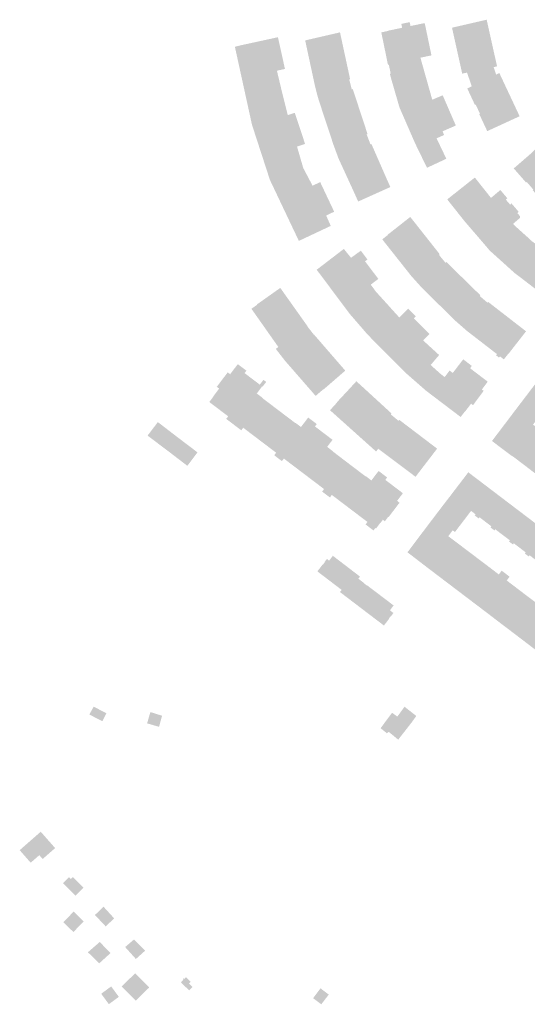
# Model space of a CAD drawing. Units: inches. Extents: x -610513 to -588999, y -1169601 to -1150146.
# Drawn here: x -606195 to -605945, y -1157850 to -1157365 of the extents above; entities that cross this region are included whole.
import ezdxf

# ---------------------------------------------------------------- set-up
doc = ezdxf.new("R2010")
doc.units = ezdxf.units.IN
doc.header["$MEASUREMENT"] = 0

msp = doc.modelspace()

# ---------------------------------------------------------------- hatches: boundary and pattern name
for points in [[(-605990.39, -1157435.66), (-605990.57, -1157435.74), (-605991.91, -1157436.36), (-605992.09, -1157436.44), (-605994.4, -1157437.56), (-606000.33, -1157425.33), (-606006.13, -1157411.99), (-606006.57, -1157410.98), (-606006.73, -1157410.62), (-606007.07, -1157409.85), (-606007.55, -1157408.73), (-606008.01, -1157407.65), (-606011.91, -1157394.16), (-606012.72, -1157391.2), (-606012.31, -1157391.12), (-606013.2, -1157386.71), (-606013.61, -1157386.79), (-606013.65, -1157386.64), (-606013.71, -1157386.43), (-606014.81, -1157381.06), (-606016.93, -1157370.78), (-606013.65, -1157370.08), (-606013.67, -1157369.97), (-606006.67, -1157368.5), (-606007.07, -1157366.59), (-606002.93, -1157365.72), (-606002.82, -1157366.19), (-606002.52, -1157367.64), (-605995.87, -1157366.26), (-605995.52, -1157366.22), (-605992.21, -1157382.13), (-605996.37, -1157382.98), (-605996.67, -1157383.04), (-605996.89, -1157383.09), (-605997.17, -1157383.15), (-605997.65, -1157383.24), (-605991.82, -1157403.97), (-605991.33, -1157403.76), (-605991.1, -1157403.66), (-605990.9, -1157403.58), (-605986.67, -1157401.8), (-605980.2, -1157416.7), (-605984.31, -1157418.49), (-605984.59, -1157418.61), (-605986.75, -1157419.55), (-605985.97, -1157421.37), (-605987.25, -1157421.93), (-605988.56, -1157422.51), (-605989.49, -1157422.91), (-605989.69, -1157423), (-605984.88, -1157433.07), (-605988.95, -1157434.99), (-605990.39, -1157435.66)], [(-605965, -1157364.52), (-605982.09, -1157368.47), (-605978.54, -1157384.42), (-605977.05, -1157391.12), (-605974.66, -1157390.59), (-605972.98, -1157395.6), (-605972.37, -1157397.4), (-605974.56, -1157398.42), (-605970.78, -1157406.53), (-605970.42, -1157406.36), (-605968.29, -1157410.89), (-605968.65, -1157411.06), (-605964.71, -1157419.46), (-605948.76, -1157412.12), (-605949.18, -1157411.22), (-605949.27, -1157411.03), (-605958.68, -1157390.99), (-605958.77, -1157390.81), (-605960.34, -1157391.55), (-605961.54, -1157387.89), (-605959.88, -1157387.52), (-605959.92, -1157387.32), (-605964.96, -1157364.72), (-605965, -1157364.52)], [(-606052.37, -1157384.38), (-606051.84, -1157386.86), (-606051.26, -1157389.55), (-606050.83, -1157391.57), (-606050.76, -1157391.91), (-606049.6, -1157397.26), (-606048.78, -1157400.58), (-606047.68, -1157404.42), (-606045.98, -1157409.58), (-606040.52, -1157426.14), (-606038.02, -1157432.92), (-606034.24, -1157441.16), (-606032.13, -1157445.76), (-606030.37, -1157449.6), (-606028.32, -1157454.16), (-606012.46, -1157447.02), (-606014.51, -1157442.46), (-606021.81, -1157425.77), (-606022.27, -1157425.95), (-606024.12, -1157421.14), (-606023.7, -1157420.93), (-606030.99, -1157398.72), (-606031.51, -1157398.85), (-606032.74, -1157393.95), (-606032.3, -1157393.84), (-606037.28, -1157370.77), (-606054.44, -1157374.73), (-606054.2, -1157375.84), (-606053.66, -1157378.37), (-606052.37, -1157384.38)], [(-606040.15, -1157459.19), (-606044.11, -1157461.06), (-606043.87, -1157461.6), (-606041.83, -1157466.17), (-606057.56, -1157473.58), (-606071.82, -1157443.51), (-606080.66, -1157416.32), (-606089.09, -1157377.85), (-606085.74, -1157377.05), (-606067.87, -1157373.16), (-606064.41, -1157388.79), (-606068.37, -1157389.68), (-606067.92, -1157391.58), (-606067.47, -1157393.47), (-606065.8, -1157400.48), (-606065.49, -1157401.7), (-606063.72, -1157408.72), (-606063.01, -1157411.55), (-606059.56, -1157410.42), (-606054.49, -1157425.79), (-606058.47, -1157427.06), (-606055.4, -1157437.64), (-606050.8, -1157446.36), (-606047.05, -1157444.59), (-606040.15, -1157459.19)], [(-605907.91, -1157468.6), (-605901.97, -1157460.52), (-605901.79, -1157460.28), (-605902.44, -1157459.8), (-605902.6, -1157459.68), (-605906.22, -1157456.99), (-605907.43, -1157456.09), (-605920.35, -1157446.49), (-605920.51, -1157446.37), (-605921.66, -1157447.55), (-605924.33, -1157445.16), (-605923.14, -1157443.96), (-605923.28, -1157443.8), (-605938.54, -1157426.31), (-605942.46, -1157429.71), (-605942.38, -1157429.8), (-605951.65, -1157437.84), (-605945.57, -1157444.81), (-605945.25, -1157444.53), (-605941.98, -1157448.3), (-605942.3, -1157448.58), (-605936.43, -1157455.31), (-605934.58, -1157453.7), (-605930.67, -1157457.28), (-605929.33, -1157458.51), (-605929.85, -1157459.27), (-605930.73, -1157460.55), (-605919.77, -1157468.6), (-605912.07, -1157474.26), (-605907.91, -1157468.6)], [(-605926.86, -1157493.17), (-605926.92, -1157493.25), (-605931.92, -1157499.66), (-605934.02, -1157502.35), (-605934.15, -1157502.52), (-605947.22, -1157492.45), (-605948.36, -1157491.59), (-605950.81, -1157489.73), (-605951.14, -1157489.49), (-605963.46, -1157478.37), (-605964.24, -1157477.46), (-605965.54, -1157475.93), (-605965.66, -1157475.78), (-605966.86, -1157474.39), (-605976, -1157463.74), (-605984.44, -1157453.11), (-605982.73, -1157451.76), (-605976.23, -1157446.61), (-605975.37, -1157445.93), (-605973.75, -1157444.64), (-605970.82, -1157442.36), (-605962.86, -1157452.38), (-605959.42, -1157449.46), (-605958.27, -1157448.47), (-605956.52, -1157450.54), (-605954.82, -1157452.55), (-605955.58, -1157453.2), (-605953.44, -1157455.68), (-605952.75, -1157455.1), (-605949.21, -1157459.26), (-605949.89, -1157459.83), (-605948.58, -1157461.36), (-605948.65, -1157462.3), (-605951.95, -1157465.14), (-605950.99, -1157466.21), (-605950.92, -1157466.28), (-605950.84, -1157466.36), (-605946.42, -1157470.33), (-605945.62, -1157471.05), (-605944.45, -1157472.1), (-605943.01, -1157473.44), (-605942.93, -1157473.5), (-605942.85, -1157473.56), (-605942.89, -1157473.62), (-605941.19, -1157474.83), (-605937.4, -1157478.02), (-605933.82, -1157473.32), (-605932.69, -1157474.19), (-605928.43, -1157477.44), (-605929.04, -1157478.23), (-605926.4, -1157480.26), (-605925.82, -1157479.51), (-605923.4, -1157481.38), (-605921.57, -1157482.79), (-605922.17, -1157483.56), (-605920.58, -1157484.79), (-605920.86, -1157485.15), (-605920.7, -1157485.27), (-605921.27, -1157486), (-605925.51, -1157491.44), (-605926.86, -1157493.17)], [(-605960.41, -1157529.94), (-605959.94, -1157529.37), (-605970.56, -1157521.17), (-605974.82, -1157517.87), (-605980.65, -1157512.75), (-605984.36, -1157509.09), (-605996.94, -1157496.69), (-606002.1, -1157490.95), (-606007.11, -1157484.62), (-606010.22, -1157480.7), (-606016.45, -1157472.82), (-606013.79, -1157470.72), (-606013.85, -1157470.58), (-606002.65, -1157461.77), (-605993.01, -1157473.97), (-605989.44, -1157478.5), (-605988.16, -1157480.13), (-605988.52, -1157480.44), (-605985.22, -1157484.42), (-605984.75, -1157483.96), (-605984.68, -1157484.04), (-605983.71, -1157485.11), (-605978.29, -1157490.42), (-605974.66, -1157493.97), (-605968.21, -1157500.28), (-605968.13, -1157500.36), (-605968.42, -1157500.73), (-605965.45, -1157503.28), (-605965.05, -1157503.63), (-605965.03, -1157503.64), (-605964.63, -1157503.99), (-605964.58, -1157504.03), (-605964.29, -1157503.65), (-605962.57, -1157504.98), (-605949.77, -1157514.91), (-605945.85, -1157517.95), (-605945.59, -1157518.15), (-605954.34, -1157529.35), (-605954.4, -1157529.3), (-605956.55, -1157531.98), (-605958.45, -1157530.5), (-605958.89, -1157531.12), (-605960.41, -1157529.94)], [(-605966.49, -1157547.5), (-605971.72, -1157554.55), (-605972.69, -1157553.83), (-605975.68, -1157557.77), (-605975.75, -1157557.7), (-605977.83, -1157560.37), (-605987.38, -1157553.13), (-605988.25, -1157552.47), (-605989.24, -1157551.71), (-605991.36, -1157550.1), (-605994.86, -1157547.44), (-606005.23, -1157538.36), (-606020.1, -1157523.38), (-606023.65, -1157519.78), (-606032.54, -1157509.5), (-606046.96, -1157490.19), (-606048.79, -1157487.81), (-606035.39, -1157477.53), (-606032.62, -1157480.95), (-606031.84, -1157481.91), (-606028.42, -1157479.38), (-606028.25, -1157479.26), (-606028.21, -1157479.31), (-606027.01, -1157478.38), (-606023.76, -1157482.74), (-606024.96, -1157483.61), (-606018.39, -1157492.31), (-606022.12, -1157495.14), (-606019.57, -1157498.61), (-606013.62, -1157505.17), (-606013.26, -1157505.57), (-606011.88, -1157507.11), (-606008.08, -1157511.3), (-606004.69, -1157507.96), (-606004.65, -1157508), (-606003.62, -1157506.99), (-605999.88, -1157510.77), (-606000.89, -1157511.76), (-605993.34, -1157519.31), (-605993.19, -1157519.46), (-605996.34, -1157522.61), (-605988.42, -1157529.85), (-605988.6, -1157530.06), (-605992.6, -1157534.75), (-605987.53, -1157539.31), (-605985.71, -1157540.7), (-605983.26, -1157537.5), (-605981.7, -1157538.68), (-605980.32, -1157536.88), (-605980.2, -1157536.72), (-605977.46, -1157533.13), (-605976.5, -1157531.96), (-605972.33, -1157535.22), (-605973.15, -1157536.37), (-605964.46, -1157542.99), (-605967.38, -1157546.84), (-605966.49, -1157547.5)], [(-606050.19, -1157519.78), (-606050.11, -1157519.89), (-606050.03, -1157519.82), (-606047.73, -1157522.47), (-606034.79, -1157537.41), (-606034.68, -1157537.53), (-606039.03, -1157541.3), (-606041.06, -1157543.06), (-606041.68, -1157543.6), (-606043.68, -1157545.33), (-606045.34, -1157546.77), (-606045.44, -1157546.66), (-606049.29, -1157550), (-606050.66, -1157548.42), (-606054.83, -1157543.63), (-606055.44, -1157542.93), (-606064.45, -1157532.58), (-606068.93, -1157526.81), (-606067.67, -1157525.89), (-606067.9, -1157525.56), (-606069.44, -1157523.37), (-606072.39, -1157519.18), (-606075.37, -1157514.94), (-606077.05, -1157512.56), (-606078.56, -1157510.41), (-606080.93, -1157507.05), (-606078.1, -1157505.03), (-606078.2, -1157504.89), (-606076.62, -1157503.77), (-606074.46, -1157502.24), (-606066.71, -1157496.75), (-606066.42, -1157497.16), (-606058.24, -1157508.68), (-606056.97, -1157510.47), (-606053.23, -1157515.73), (-606053.14, -1157515.85), (-606053.22, -1157515.91), (-606050.19, -1157519.78)], [(-606030.56, -1157606.97), (-606036.43, -1157602.52), (-606041.33, -1157598.8), (-606041.62, -1157599.21), (-606042.23, -1157600.06), (-606044.7, -1157598.22), (-606046.09, -1157597.18), (-606045.44, -1157596.31), (-606045.14, -1157595.91), (-606064.94, -1157580.89), (-606065.24, -1157581.28), (-606065.9, -1157582.13), (-606069.72, -1157579.25), (-606069.06, -1157578.38), (-606068.77, -1157577.99), (-606084.99, -1157565.68), (-606085.27, -1157566.06), (-606085.92, -1157566.96), (-606093.37, -1157561.32), (-606092.69, -1157560.43), (-606092.41, -1157560.05), (-606101.7, -1157553), (-606099.65, -1157550.26), (-606099.72, -1157550.21), (-606098.48, -1157548.57), (-606096.85, -1157546.41), (-606097.62, -1157545.83), (-606098.03, -1157545.52), (-606097.3, -1157544.56), (-606095.85, -1157542.64), (-606092.62, -1157538.39), (-606091.43, -1157539.3), (-606088.66, -1157535.67), (-606087.65, -1157534.34), (-606083.41, -1157537.55), (-606084.32, -1157538.74), (-606076.83, -1157544.43), (-606074.97, -1157542.07), (-606073.65, -1157543.09), (-606075.48, -1157545.49), (-606075.67, -1157545.31), (-606078.3, -1157548.79), (-606075.51, -1157550.9), (-606075.59, -1157551.02), (-606059.38, -1157563.32), (-606059.3, -1157563.21), (-606056.51, -1157565.33), (-606052.96, -1157560.66), (-606048.72, -1157563.87), (-606049.61, -1157565.06), (-606040.96, -1157571.64), (-606043.61, -1157575.12), (-606040.83, -1157577.24), (-606040.89, -1157577.32), (-606033.01, -1157583.34), (-606024.67, -1157589.66), (-606024.59, -1157589.56), (-606021.8, -1157591.67), (-606019.28, -1157588.33), (-606018.23, -1157587.01), (-606014.05, -1157590.2), (-606014.93, -1157591.4), (-606006.29, -1157597.97), (-606009.13, -1157601.72), (-606008.73, -1157602.04), (-606007.96, -1157602.66), (-606009.06, -1157604.11), (-606012.1, -1157608.09), (-606013.38, -1157609.77), (-606013.55, -1157609.65), (-606015.17, -1157611.79), (-606015.78, -1157611.34), (-606016.18, -1157611.04), (-606017.4, -1157612.67), (-606017.46, -1157612.62), (-606019.51, -1157615.36), (-606019.85, -1157615.1), (-606020.15, -1157615.51), (-606020.76, -1157616.33), (-606024.67, -1157613.37), (-606024.05, -1157612.55), (-606023.74, -1157612.15), (-606030.56, -1157606.97)], [(-606014.51, -1157556.24), (-606029.1, -1157542.87), (-606029.22, -1157542.76), (-606033.31, -1157547.22), (-606038.86, -1157553.17), (-606038.76, -1157553.26), (-606042.2, -1157557.05), (-606019.49, -1157577.41), (-606018.45, -1157576.03), (-606011.86, -1157580.99), (-606008.08, -1157583.83), (-606000.06, -1157589.86), (-605989.42, -1157575.99), (-605989.47, -1157575.95), (-606001.12, -1157567.09), (-606002.83, -1157565.79), (-606007.45, -1157562.28), (-606008.07, -1157561.81), (-606008.43, -1157562.29), (-606012.28, -1157559.09), (-606011.91, -1157558.63), (-606014.51, -1157556.24)], [(-605890.79, -1157603.13), (-605882.64, -1157609.36), (-605882.91, -1157609.72), (-605884.26, -1157611.5), (-605886.63, -1157614.63), (-605887.73, -1157613.84), (-605895, -1157623.38), (-605900.25, -1157619.4), (-605901.37, -1157618.54), (-605909.73, -1157612.18), (-605909.64, -1157612.06), (-605910.83, -1157611.15), (-605914.93, -1157608.04), (-605919.39, -1157604.66), (-605923.67, -1157601.41), (-605923.78, -1157601.52), (-605927.95, -1157598.37), (-605938.4, -1157590.45), (-605938.37, -1157590.3), (-605939.62, -1157589.34), (-605943.74, -1157586.16), (-605946.89, -1157583.76), (-605952.35, -1157579.61), (-605952.44, -1157579.73), (-605960.84, -1157573.39), (-605962.38, -1157572.21), (-605952.49, -1157559.18), (-605951.29, -1157557.57), (-605941.19, -1157544.3), (-605931.16, -1157551.92), (-605938.84, -1157562.1), (-605939.96, -1157561.26), (-605942.17, -1157564.14), (-605941.05, -1157564.98), (-605940.66, -1157565.29), (-605937.11, -1157568.05), (-605935.98, -1157568.93), (-605928.73, -1157574.4), (-605928.33, -1157574.7), (-605921.16, -1157580.1), (-605919.5, -1157581.36), (-605911.28, -1157587.6), (-605910.88, -1157587.9), (-605909, -1157589.33), (-605907.66, -1157590.34), (-605907.14, -1157589.71), (-605906.24, -1157588.45), (-605902.33, -1157591.47), (-605903.41, -1157592.9), (-605903.72, -1157593.31), (-605900.03, -1157596.1), (-605899.61, -1157596.42), (-605892.41, -1157601.9), (-605891.69, -1157602.45), (-605890.79, -1157603.13)], [(-606121.72, -1157577.4), (-606132.12, -1157569.56), (-606127.35, -1157563.31), (-606127.05, -1157562.91), (-606123.38, -1157565.73), (-606118, -1157569.87), (-606116.82, -1157570.77), (-606107.51, -1157577.83), (-606108.18, -1157578.72), (-606110.33, -1157581.56), (-606110.64, -1157581.96), (-606112.44, -1157584.35), (-606112.52, -1157584.46), (-606117.39, -1157580.72), (-606121.72, -1157577.4)], [(-605927.33, -1157642), (-605929.31, -1157640.54), (-605928.89, -1157639.97), (-605932.13, -1157637.49), (-605934.71, -1157635.51), (-605935.14, -1157636.07), (-605937.1, -1157634.61), (-605936.67, -1157634.05), (-605941.84, -1157630.11), (-605941.95, -1157630.03), (-605943.65, -1157628.71), (-605943.84, -1157628.57), (-605944.26, -1157629.14), (-605946.2, -1157627.7), (-605945.78, -1157627.13), (-605948.87, -1157624.76), (-605951.6, -1157622.67), (-605952.03, -1157623.23), (-605953.99, -1157621.77), (-605953.56, -1157621.21), (-605958.85, -1157617.22), (-605960.56, -1157615.87), (-605960.75, -1157615.73), (-605961.17, -1157616.3), (-605963.11, -1157614.86), (-605962.69, -1157614.29), (-605965.77, -1157611.93), (-605968.51, -1157609.83), (-605968.94, -1157610.39), (-605970.9, -1157608.93), (-605970.47, -1157608.37), (-605972.69, -1157606.67), (-605975.84, -1157604.28), (-605977.53, -1157602.99), (-605981.36, -1157600.09), (-605981.89, -1157597.93), (-605974.05, -1157587.66), (-605966.55, -1157593.36), (-605964.19, -1157595.16), (-605957.12, -1157600.53), (-605949.58, -1157606.27), (-605947.21, -1157608.06), (-605940.3, -1157613.32), (-605932.66, -1157619.13), (-605930.34, -1157620.91), (-605923.49, -1157626.1), (-605915.78, -1157631.95), (-605913.4, -1157633.76), (-605906.1, -1157639.29), (-605913.84, -1157649.49), (-605914.64, -1157650.54), (-605915.97, -1157649.53), (-605916.06, -1157649.47), (-605917.68, -1157648.33), (-605919.97, -1157646.71), (-605921.11, -1157645.83), (-605924.94, -1157642.94), (-605926.7, -1157641.59), (-605926.91, -1157641.43), (-605927.33, -1157642)], [(-605985.28, -1157623.28), (-605993.85, -1157634.49), (-605994.06, -1157634.76), (-606002.53, -1157628.24), (-606004.04, -1157627.11), (-605994.81, -1157614.87), (-605994.39, -1157614.31), (-605993.17, -1157612.7), (-605985.07, -1157602.05), (-605982.72, -1157599.05), (-605981.89, -1157597.93), (-605981.36, -1157600.09), (-605977.53, -1157602.99), (-605975.84, -1157604.28), (-605972.69, -1157606.67), (-605974.99, -1157609.7), (-605980.63, -1157617.09), (-605981.73, -1157616.24), (-605983.94, -1157619.15), (-605982.84, -1157620), (-605983.56, -1157620.97), (-605984.73, -1157622.54), (-605985.28, -1157623.28)], [(-605942.12, -1157650.85), (-605941.01, -1157651.69), (-605934.32, -1157656.76), (-605933.92, -1157657.06), (-605925.46, -1157663.49), (-605931.49, -1157671.53), (-605932.75, -1157673.13), (-605931.51, -1157674.11), (-605933.76, -1157677.1), (-605935.02, -1157676.15), (-605936.71, -1157678.4), (-605937.1, -1157678.09), (-605938.96, -1157676.68), (-605945.2, -1157671.91), (-605955.7, -1157663.9), (-605955.76, -1157663.86), (-605957.81, -1157662.32), (-605964.23, -1157657.4), (-605974.94, -1157649.27), (-605975.11, -1157649.14), (-605978.21, -1157646.79), (-605983.35, -1157642.89), (-605986.97, -1157640.14), (-605987.15, -1157640.01), (-605990.21, -1157637.68), (-605994.06, -1157634.76), (-605993.85, -1157634.49), (-605985.28, -1157623.28), (-605984.73, -1157622.54), (-605983.56, -1157620.97), (-605982.84, -1157620), (-605982.42, -1157620.27), (-605978.75, -1157623.05), (-605977.65, -1157623.88), (-605972.46, -1157627.81), (-605972.06, -1157628.11), (-605963.64, -1157634.48), (-605963.25, -1157634.77), (-605961.25, -1157636.31), (-605959.01, -1157638.01), (-605957.59, -1157636.13), (-605953.72, -1157639.11), (-605954.83, -1157640.58), (-605955.13, -1157640.97), (-605953.39, -1157642.3), (-605952.99, -1157642.6), (-605944.62, -1157648.98), (-605944.19, -1157649.28), (-605942.12, -1157650.85)], [(-606048.38, -1157636.43), (-606048.42, -1157636.51), (-606036.48, -1157645.62), (-606037.29, -1157646.7), (-606025.31, -1157655.83), (-606015.63, -1157663.19), (-606015.57, -1157663.12), (-606013.13, -1157659.91), (-606013.23, -1157659.84), (-606012.79, -1157659.27), (-606012.19, -1157658.47), (-606012.16, -1157658.43), (-606012.06, -1157658.5), (-606011.77, -1157658.11), (-606010.95, -1157657.02), (-606012.68, -1157655.68), (-606010.87, -1157653.29), (-606023.75, -1157643.52), (-606023.88, -1157643.42), (-606023.95, -1157643.52), (-606025.53, -1157642.32), (-606025.46, -1157642.22), (-606028.25, -1157640.1), (-606027.43, -1157639.06), (-606040.82, -1157628.8), (-606042.64, -1157631.21), (-606043.73, -1157630.38), (-606044.85, -1157631.83), (-606044.74, -1157631.92), (-606045.38, -1157632.75), (-606045.83, -1157633.33), (-606045.94, -1157633.24), (-606048.38, -1157636.43)], [(-606152.38, -1157706.42), (-606158.68, -1157703.22), (-606160.83, -1157707.07), (-606154.39, -1157710.36), (-606152.38, -1157706.42)], [(-606126.46, -1157713.15), (-606124.99, -1157707.67), (-606130.72, -1157705.85), (-606132.35, -1157711.41), (-606126.46, -1157713.15)], [(-606005.48, -1157703.23), (-605999.68, -1157707.78), (-606001.92, -1157710.9), (-606008.59, -1157719.45), (-606013.31, -1157715.58), (-606014.16, -1157716.33), (-606017.28, -1157713.8), (-606015.86, -1157711.9), (-606012.71, -1157707.66), (-606011.63, -1157706.22), (-606009.01, -1157708.07), (-606005.48, -1157703.23)], [(-606185.48, -1157776.41), (-606183.82, -1157778.3), (-606177.68, -1157772.92), (-606184.77, -1157764.84), (-606195.14, -1157773.94), (-606189.72, -1157780.13), (-606185.48, -1157776.41)], [(-606167.66, -1157796.36), (-606163.68, -1157792.38), (-606168.87, -1157787.17), (-606169.93, -1157788.21), (-606170.83, -1157787.29), (-606173.76, -1157790.23), (-606167.66, -1157796.36)], [(-606173.68, -1157809.43), (-606168.67, -1157814.29), (-606163.59, -1157809.05), (-606168.55, -1157804.25), (-606173.68, -1157809.43)], [(-606153.85, -1157801.79), (-606158.05, -1157805.91), (-606152.76, -1157811.52), (-606148.57, -1157807.57), (-606153.85, -1157801.79)], [(-606155.68, -1157819.19), (-606161.52, -1157824.27), (-606155.99, -1157829.77), (-606150.41, -1157824.7), (-606155.68, -1157819.19)], [(-606133.34, -1157823.51), (-606138.77, -1157817.95), (-606143.17, -1157821.7), (-606137.87, -1157827.59), (-606133.34, -1157823.51)], [(-606144.86, -1157841.11), (-606137.98, -1157848.14), (-606131.33, -1157841.65), (-606138.21, -1157834.61), (-606144.86, -1157841.11)], [(-606109.97, -1157841.38), (-606111.62, -1157843.1), (-606115.66, -1157839.12), (-606114.41, -1157837.81), (-606114.77, -1157837.46), (-606114.42, -1157837.1), (-606114.05, -1157837.45), (-606113.17, -1157836.53), (-606110.91, -1157838.8), (-606111.74, -1157839.67), (-606109.97, -1157841.38)], [(-606153.23, -1157847.1), (-606154.97, -1157844.72), (-606150.05, -1157841.12), (-606148.97, -1157842.59), (-606148.17, -1157843.68), (-606153.08, -1157847.3), (-606153.23, -1157847.1)], [(-606050.53, -1157846.89), (-606046.51, -1157849.93), (-606046.06, -1157849.35), (-606042.83, -1157845.13), (-606046.88, -1157842.06), (-606050.01, -1157846.2), (-606050.53, -1157846.89)], [(-606151.2, -1157849.87), (-606153.08, -1157847.3), (-606148.17, -1157843.68), (-606146.28, -1157846.26), (-606151.2, -1157849.87)]]:
    msp.add_hatch(color=256).paths.add_polyline_path(points, flags=0)

doc.saveas('drawing.dxf')
